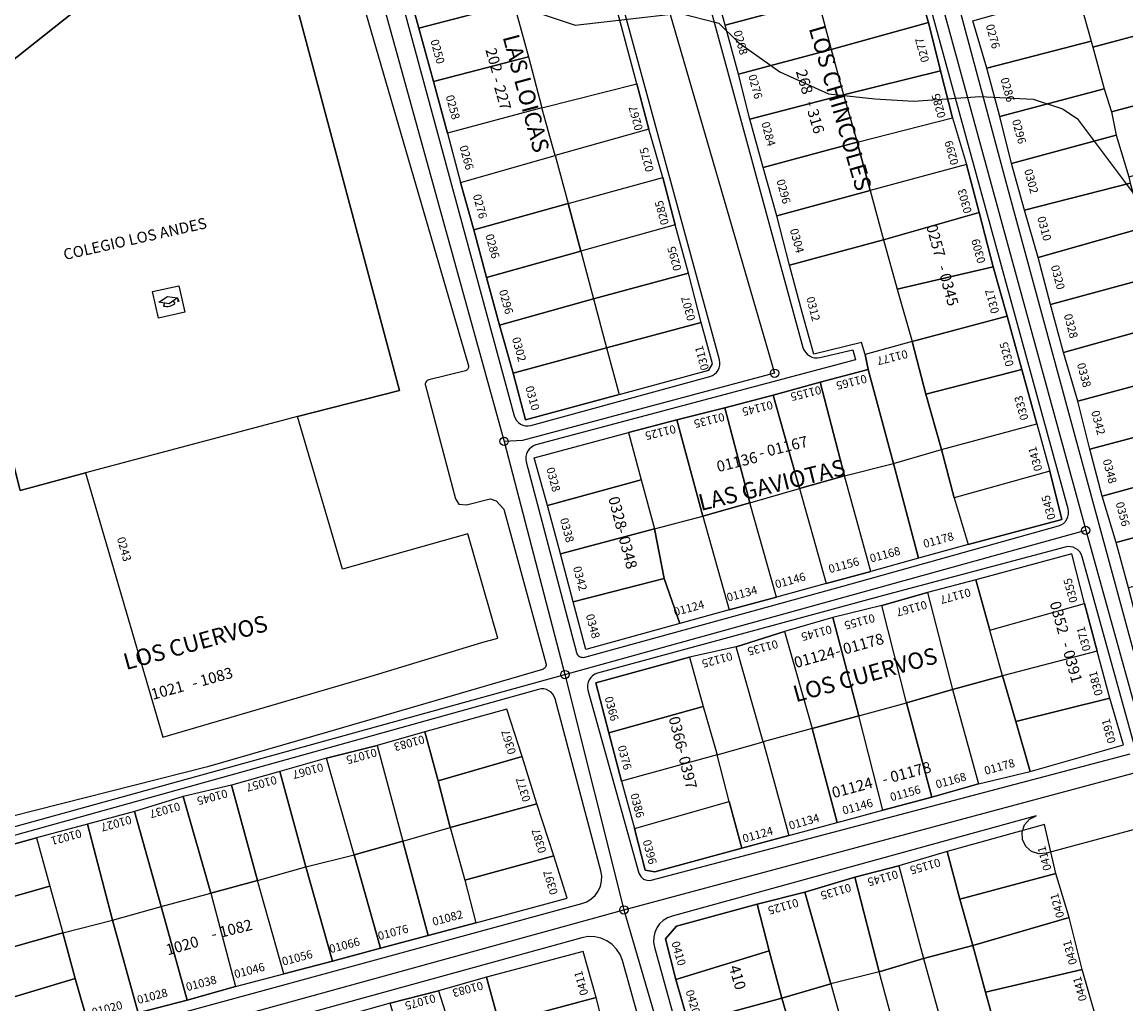
# Model space of a CAD drawing. Extents: x 348100 to 362098, y 6275800 to 6290289.
# Drawn here: x 355041 to 355242, y 6279420 to 6279599 of the extents above; entities that cross this region are included whole.
import ezdxf

# ---------------------------------------------------------------- set-up
doc = ezdxf.new("R2010")
doc.units = 0
doc.header["$MEASUREMENT"] = 0
doc.layers.get('0').update_dxf_attribs({"linetype": 'CONTINUOUS'})
for name, color, linetype in [('1010', 7, 'CONTINUOUS'), ('1400', 7, 'CONTINUOUS'), ('1500', 7, 'CONTINUOUS'), ('2000', 7, 'CONTINUOUS'), ('2510', 7, 'CONTINUOUS'), ('LIMITE_PREDIAL', 7, 'CONTINUOUS')]:
    doc.layers.add(name, color=color, linetype=linetype)

msp = doc.modelspace()

# ---------------------------------------------------------------- linework, layer by layer
at = {"color": 10}
for points in [[(355077.98, 6279668.56), (355075.15, 6279646.51), (355099.58, 6279639.01), (355101.19, 6279623.35), (355129.04, 6279522.6)], [(355203.48, 6279621.67), (355234.93, 6279506.4)], [(355157.33, 6279607.07), (355178.29, 6279535.02)], [(355178.29, 6279535.02), (355132.37, 6279522.78), (355129.04, 6279522.6)], [(355129.04, 6279522.6), (355140.1, 6279480.13)], [(355140.1, 6279480.13), (355234.93, 6279506.4)], [(355234.93, 6279506.4), (355246.98, 6279463.07)], [(355022.29, 6279421.19), (355015.99, 6279445.84), (355140.1, 6279480.13)], [(355140.1, 6279480.13), (355150.84, 6279437.26)], [(355150.84, 6279437.26), (355246.98, 6279463.07)], [(355022.29, 6279421.19), (355027.48, 6279403.25), (355150.84, 6279437.26)], [(355150.84, 6279437.26), (355163.48, 6279394.06)]]:
    msp.add_lwpolyline(points, dxfattribs=at)
at = {"color": 1}
msp.add_lwpolyline([(355133.95, 6279601.08), (355141.94, 6279598.4), (355161.02, 6279600.59), (355168.12, 6279598.8), (355171.68, 6279595.25), (355179.23, 6279589.91), (355188.12, 6279585.9), (355196.55, 6279585), (355203.65, 6279584.54), (355215.63, 6279585.41), (355225.39, 6279584.95), (355230.72, 6279583.17), (355233.39, 6279581.39), (355245.4, 6279565.4)], dxfattribs=at)
at = {"color": 4}
for points in [[(355066.08, 6279545.04), (355064.99, 6279549.87), (355069.82, 6279550.95), (355070.9, 6279546.13), (355066.08, 6279545.04)], [(355066.15, 6279547.95), (355067.75, 6279549.01), (355069.58, 6279548.72), (355068.05, 6279547.67), (355066.14, 6279547.94)], [(355068.78, 6279548.17), (355069.07, 6279547.72)], [(355069.58, 6279548.72), (355069.6, 6279548.04)], [(355069.58, 6279548.72), (355069.62, 6279548.04)], [(355069.58, 6279548.72), (355069.65, 6279548.05)], [(355069.58, 6279548.72), (355069.7, 6279548.06)], [(355069.58, 6279548.72), (355069.72, 6279548.07)], [(355069.58, 6279548.72), (355069.75, 6279548.07)], [(355069.58, 6279548.72), (355069.8, 6279548.08)], [(355067.18, 6279547.79), (355067, 6279547.25)]]:
    msp.add_lwpolyline(points, dxfattribs=at)
msp.add_arc((355067.59, 6279549.51), 2.33, 255.3579, 309.5778, dxfattribs=at)
at = {"layer": '1400', "color": 2}
for points in [[(355052.8, 6279516.85), (355066.9, 6279468.75), (355104.8, 6279479.85), (355125, 6279485.95), (355127.9, 6279486.75), (355122.4, 6279505.75), (355099.6, 6279499.35), (355091.4, 6279527.15), (355110.01, 6279531.86), (355086.5, 6279619.75), (355069.1, 6279615.45), (355023.3, 6279579.15), (355036.9, 6279528.55), (355039.1, 6279520.85), (355040.9, 6279513.65), (355052.8, 6279516.85)], [(355110.9, 6279607.35), (355113.5, 6279597.85), (355116.2, 6279588.15), (355118.7, 6279578.75), (355121.1, 6279569.75), (355123.5, 6279561.15), (355125.8, 6279552.45), (355128.2, 6279543.75), (355130.7, 6279535.05), (355132.9, 6279526.55), (355150, 6279531.15), (355166.3, 6279535.55)], [(355187.7, 6279496.7), (355178.6, 6279494.2), (355170, 6279491.9), (355161, 6279489.4), (355143.9, 6279484.7), (355141.6, 6279493.4), (355139.3, 6279502.1), (355136.9, 6279510.9), (355134.5, 6279519.6), (355151.7, 6279524.2), (355160.5, 6279526.5), (355169.2, 6279528.7), (355178, 6279531), (355186.6, 6279533.4), (355195.3, 6279535.7), (355194.8, 6279538.4), (355194.1, 6279540.6), (355185.4, 6279538.5), (355183.3, 6279546.1), (355181, 6279554.7), (355178.7, 6279563.7), (355176.2, 6279572.5), (355173.8, 6279581.3), (355171.7, 6279589.5), (355169.3, 6279598.4), (355167, 6279606.9)], [(355203.7, 6279607.5), (355206.3, 6279598.9), (355208.5, 6279590.1), (355210.7, 6279581.5), (355213.2, 6279573), (355215.5, 6279564.3), (355218.1, 6279554.4), (355220.6, 6279545.4), (355223.3, 6279535.7), (355226, 6279525.8), (355228.4, 6279517.2), (355230.6, 6279508.4), (355213.5, 6279503.8), (355204.5, 6279501.3), (355195.8, 6279498.9), (355187.7, 6279496.7)], [(355166.3, 6279535.55), (355167, 6279536.75), (355164.9, 6279544.25), (355162.6, 6279553.25), (355160.2, 6279562.05), (355157.9, 6279570.65), (355155.4, 6279579.45), (355153.2, 6279587.75), (355148.6, 6279605.05)], [(355245, 6279487), (355242.7, 6279495.9), (355240.5, 6279504.2), (355237.9, 6279512.6), (355235.7, 6279521.2), (355233.5, 6279529.9), (355230.9, 6279538.8), (355228.5, 6279547.5), (355226.3, 6279556.1), (355223.8, 6279564.7), (355221.4, 6279573.2), (355219.3, 6279581.8), (355216.9, 6279590.6), (355214.4, 6279599.2)], [(355156.5, 6279444.2), (355172.3, 6279448.5), (355180.9, 6279450.8), (355189.7, 6279453.2), (355198, 6279455.4), (355206.9, 6279457.8), (355215.4, 6279460.2), (355224.8, 6279462.5), (355241.8, 6279467.3), (355239.3, 6279475.8), (355237, 6279484.4), (355234.7, 6279493.1), (355232.4, 6279502.1), (355214.9, 6279497.4), (355206.1, 6279495.1), (355197.8, 6279492.7), (355188.9, 6279490.5), (355180.1, 6279488), (355171.3, 6279485.2), (355162.8, 6279483.3), (355145.7, 6279478.6), (355148.1, 6279469.5), (355150.4, 6279460.7), (355152.8, 6279452.1), (355154.7, 6279444.5), (355156.5, 6279444.2)], [(355132.3, 6279465.2), (355129.5, 6279473.8), (355114.6, 6279469.7), (355105.9, 6279467.2), (355096.7, 6279464.9), (355088.2, 6279462.5), (355079.4, 6279460), (355070.6, 6279457.9), (355061.7, 6279455.2), (355053.2, 6279452.9), (355043.9, 6279450.4), (355027, 6279445.7)], [(355037.1, 6279411.4), (355053.4, 6279416.1), (355062.4, 6279418.5), (355071.3, 6279420.8), (355080.1, 6279423.3), (355088.9, 6279425.6), (355097.8, 6279427.9), (355106.5, 6279430.3), (355115.2, 6279432.6), (355123.9, 6279434.9), (355140.5, 6279439.4), (355138.1, 6279447.1), (355135, 6279456.6), (355132.3, 6279465.2)], [(355229.5, 6279443.9), (355227.4, 6279452.8), (355209.7, 6279447.9), (355200.9, 6279445.3), (355192.9, 6279443.2), (355183.8, 6279440.5), (355175.1, 6279438.3), (355160.4, 6279434.3), (355158.4, 6279432), (355160.3, 6279424.6), (355162.6, 6279416.6), (355164.9, 6279408.1), (355167.6, 6279399.2), (355184.6, 6279403.8), (355184.49, 6279404.2), (355193.3, 6279406.5), (355202, 6279408.7), (355210.2, 6279411.1), (355219.1, 6279413.5), (355236.6, 6279418.4), (355234.3, 6279426.4), (355231.9, 6279435.9), (355229.5, 6279443.9)], [(355145.8, 6279421.3), (355143.4, 6279429.7), (355125.8, 6279425), (355117.1, 6279422.5), (355108.3, 6279420.3), (355100.1, 6279418)], [(355148, 6279412.6), (355145.8, 6279421.3)]]:
    msp.add_lwpolyline(points, dxfattribs=at)
at = {"layer": '1500'}
for centre in [(355178.28, 6279535.02), (355129.03, 6279522.6), (355234.92, 6279506.4), (355140.09, 6279480.13), (355150.83, 6279437.26)]:
    msp.add_circle(centre, 0.759, dxfattribs=at)
at = {"layer": '2000', "color": 1}
for points in [[(355196.15, 6279660.29), (355220.8, 6279568.3), (355247.72, 6279469.34), (355247.84, 6279469.02), (355248.03, 6279468.72), (355248.26, 6279468.47), (355248.55, 6279468.27), (355248.87, 6279468.13), (355249.21, 6279468.05), (355249.56, 6279468.04), (355249.9, 6279468.1), (355289.5, 6279479.1)], [(355101.95, 6279633.84), (355130.85, 6279527.26), (355131.02, 6279526.81), (355131.28, 6279526.39), (355131.62, 6279526.03), (355132.02, 6279525.75), (355132.46, 6279525.55), (355132.94, 6279525.44), (355133.43, 6279525.43), (355133.91, 6279525.51), (355166.49, 6279534.39), (355166.95, 6279534.57), (355167.36, 6279534.83), (355167.72, 6279535.16), (355168, 6279535.56), (355168.2, 6279536.01), (355168.31, 6279536.49), (355168.32, 6279536.98), (355168.24, 6279537.46), (355150.06, 6279604.24)], [(355097.9, 6279621.05), (355122.52, 6279536.35), (355122.54, 6279536.2), (355122.54, 6279536.06), (355122.51, 6279535.92), (355122.45, 6279535.79), (355122.37, 6279535.67), (355122.26, 6279535.57), (355122.14, 6279535.5), (355122, 6279535.45), (355115.33, 6279533.81), (355115.16, 6279533.75), (355115.02, 6279533.66), (355114.89, 6279533.55), (355114.79, 6279533.41), (355114.72, 6279533.26), (355114.68, 6279533.09), (355114.67, 6279532.92), (355114.7, 6279532.75), (355120.2, 6279512.15), (355120.8, 6279511.15)], [(355192.53, 6279539.28), (355192.99, 6279537.47), (355134.82, 6279521.94), (355134.36, 6279521.77), (355133.94, 6279521.51), (355133.58, 6279521.18), (355133.29, 6279520.78), (355133.09, 6279520.33), (355132.98, 6279519.86), (355132.96, 6279519.37), (355133.04, 6279518.88), (355142.21, 6279484.16), (355142.29, 6279483.93), (355142.42, 6279483.73), (355142.58, 6279483.56), (355142.78, 6279483.42), (355142.99, 6279483.32), (355143.23, 6279483.27), (355143.46, 6279483.26), (355143.7, 6279483.3), (355190.7, 6279496.2), (355229.99, 6279507.22), (355230.45, 6279507.4), (355230.86, 6279507.67), (355231.22, 6279508.01), (355231.5, 6279508.41), (355231.7, 6279508.86), (355231.81, 6279509.34), (355231.82, 6279509.83), (355231.74, 6279510.31), (355202.66, 6279616.39)], [(355165.36, 6279606.09), (355183.44, 6279539.71), (355183.62, 6279539.25), (355183.88, 6279538.83), (355184.22, 6279538.46), (355184.62, 6279538.17), (355185.07, 6279537.96), (355185.55, 6279537.83), (355186.04, 6279537.81), (355186.53, 6279537.87), (355192.53, 6279539.28)], [(355120.8, 6279511.15), (355122.2, 6279511.05), (355126.5, 6279512.15), (355127.6, 6279511.75)], [(355127.6, 6279511.75), (355129, 6279510.25), (355136.64, 6279482.18), (355136.67, 6279482.01), (355136.66, 6279481.83), (355136.62, 6279481.65), (355136.55, 6279481.49), (355136.45, 6279481.34), (355136.32, 6279481.21), (355136.17, 6279481.12), (355136, 6279481.05), (355096.9, 6279469.65), (355075, 6279463.35), (355021.3, 6279449.75)], [(355243.84, 6279467.16), (355234.27, 6279501.59), (355234.09, 6279502.05), (355233.83, 6279502.47), (355233.49, 6279502.82), (355233.09, 6279503.11), (355232.64, 6279503.31), (355232.16, 6279503.42), (355231.67, 6279503.43), (355231.18, 6279503.35), (355198.1, 6279494.5), (355146.01, 6279480.36), (355145.56, 6279480.18), (355145.14, 6279479.92), (355144.79, 6279479.59), (355144.51, 6279479.19), (355144.31, 6279478.74), (355144.2, 6279478.26), (355144.19, 6279477.77), (355144.27, 6279477.29), (355153.59, 6279443.97), (355153.72, 6279443.64), (355153.9, 6279443.34), (355154.15, 6279443.08), (355154.43, 6279442.88), (355154.76, 6279442.74), (355155.1, 6279442.66), (355155.45, 6279442.64), (355155.8, 6279442.7), (355243, 6279465.7)], [(355143.2, 6279438.4), (355144.1, 6279438.74), (355144.91, 6279439.25), (355145.61, 6279439.91), (355146.17, 6279440.69), (355146.56, 6279441.56), (355146.78, 6279442.5), (355146.81, 6279443.46), (355146.66, 6279444.4), (355138.34, 6279475.68), (355138.17, 6279476.14), (355137.91, 6279476.56), (355137.58, 6279476.91), (355137.18, 6279477.19), (355136.74, 6279477.39), (355136.26, 6279477.5), (355135.77, 6279477.51), (355135.29, 6279477.43), (355024.51, 6279446.57)], [(355250.1, 6279453.6), (355227.76, 6279447.58), (355226.38, 6279447.49), (355225.08, 6279447.93), (355224.04, 6279448.84), (355223.43, 6279450.07), (355223.33, 6279451.44), (355223.77, 6279452.74), (355224.67, 6279453.78), (355225.9, 6279454.4), (355159.61, 6279436.15), (355158.77, 6279435.82), (355158, 6279435.34), (355157.35, 6279434.72), (355156.83, 6279433.99), (355156.47, 6279433.17), (355156.27, 6279432.29), (355156.25, 6279431.39), (355156.4, 6279430.5), (355165.03, 6279399.21)], [(355036.82, 6279409.42), (355143.2, 6279438.4)], [(355157.29, 6279394.74), (355157.75, 6279394.91), (355158.16, 6279395.17), (355158.51, 6279395.51), (355158.8, 6279395.91), (355158.99, 6279396.36), (355159.1, 6279396.84), (355159.11, 6279397.33), (355159.03, 6279397.81), (355150.56, 6279428.04), (355150.14, 6279429.13), (355149.51, 6279430.12), (355148.7, 6279430.97), (355147.74, 6279431.64), (355146.67, 6279432.11), (355145.53, 6279432.37), (355144.35, 6279432.4), (355143.2, 6279432.2), (355037.69, 6279403.12)]]:
    msp.add_lwpolyline(points, dxfattribs=at)
at = {"layer": 'LIMITE_PREDIAL', "color": 4}
for points in [[(355023.3, 6279579.15), (355069.1, 6279615.45), (355086.5, 6279619.75), (355110.01, 6279531.86), (355091.4, 6279527.15), (355052.8, 6279516.85), (355040.9, 6279513.65), (355039.1, 6279520.85), (355036.9, 6279528.55), (355023.3, 6279579.15)], [(355255.5, 6279612.5), (355232.9, 6279606.1), (355233.4, 6279604.6), (355235.9, 6279595.5), (355236.2, 6279594.4), (355258.9, 6279600.5), (355255.5, 6279612.5)], [(355110.9, 6279607.35), (355128, 6279612.15), (355130.8, 6279602.35), (355113.5, 6279597.85), (355110.9, 6279607.35)], [(355167, 6279606.9), (355183.9, 6279611.5), (355186.2, 6279602.9), (355169.3, 6279598.4), (355167, 6279606.9)], [(355203.7, 6279607.5), (355186.2, 6279602.9), (355188.6, 6279594), (355206.3, 6279598.9), (355203.7, 6279607.5)], [(355139.3, 6279604.65), (355130.8, 6279602.35), (355133.5, 6279592.65), (355135.9, 6279583.35), (355153.2, 6279587.75), (355148.6, 6279605.05), (355139.8, 6279602.95), (355139.3, 6279604.65)], [(355214.4, 6279599.2), (355233.4, 6279604.6), (355235.9, 6279595.5), (355216.9, 6279590.6), (355214.4, 6279599.2)], [(355113.5, 6279597.85), (355130.8, 6279602.35), (355133.5, 6279592.65), (355116.2, 6279588.15), (355113.5, 6279597.85)], [(355169.3, 6279598.4), (355186.2, 6279602.9), (355188.6, 6279594), (355171.7, 6279589.5), (355169.3, 6279598.4)], [(355258.9, 6279600.5), (355236.2, 6279594.4), (355238.3, 6279586.8), (355239.6, 6279582.6), (355261.9, 6279588.6), (355258.9, 6279600.5)], [(355206.3, 6279598.9), (355188.6, 6279594), (355190.8, 6279585.7), (355208.5, 6279590.1), (355206.3, 6279598.9)], [(355216.9, 6279590.6), (355235.9, 6279595.5), (355236.2, 6279594.4), (355238.3, 6279586.8), (355219.3, 6279581.8), (355216.9, 6279590.6)], [(355116.2, 6279588.15), (355133.5, 6279592.65), (355135.9, 6279583.35), (355118.7, 6279578.75), (355116.2, 6279588.15)], [(355171.7, 6279589.5), (355188.6, 6279594), (355190.8, 6279585.7), (355173.8, 6279581.3), (355171.7, 6279589.5)], [(355208.5, 6279590.1), (355190.8, 6279585.7), (355193.3, 6279577.1), (355210.7, 6279581.5), (355208.5, 6279590.1)], [(355261.9, 6279588.6), (355239.6, 6279582.6), (355240.5, 6279578.4), (355242.8, 6279570.8), (355265.2, 6279577.1), (355261.9, 6279588.6)], [(355153.2, 6279587.75), (355155.4, 6279579.45), (355138.3, 6279574.65), (355135.9, 6279583.35), (355153.2, 6279587.75)], [(355219.3, 6279581.8), (355238.3, 6279586.8), (355239.6, 6279582.6), (355240.5, 6279578.4), (355221.4, 6279573.2), (355219.3, 6279581.8)], [(355173.8, 6279581.3), (355190.8, 6279585.7), (355193.3, 6279577.1), (355176.2, 6279572.5), (355173.8, 6279581.3)], [(355121.1, 6279569.75), (355138.3, 6279574.65), (355135.9, 6279583.35), (355118.7, 6279578.75), (355121.1, 6279569.75)], [(355193.3, 6279577.1), (355210.7, 6279581.5), (355213.2, 6279573), (355195.7, 6279568.3), (355193.3, 6279577.1)], [(355155.4, 6279579.45), (355138.3, 6279574.65), (355140.7, 6279565.95), (355157.9, 6279570.65), (355155.4, 6279579.45)], [(355221.4, 6279573.2), (355240.5, 6279578.4), (355242.8, 6279570.8), (355243, 6279569.6), (355223.8, 6279564.7), (355221.4, 6279573.2)], [(355176.2, 6279572.5), (355193.3, 6279577.1), (355195.7, 6279568.3), (355178.7, 6279563.7), (355176.2, 6279572.5)], [(355121.1, 6279569.75), (355138.3, 6279574.65), (355140.7, 6279565.95), (355123.5, 6279561.15), (355121.1, 6279569.75)], [(355213.2, 6279573), (355195.7, 6279568.3), (355198.1, 6279559.3), (355215.5, 6279564.3), (355213.2, 6279573)], [(355157.9, 6279570.65), (355160.2, 6279562.05), (355143, 6279557.25), (355140.7, 6279565.95), (355157.9, 6279570.65)], [(355178.7, 6279563.7), (355195.7, 6279568.3), (355198.1, 6279559.3), (355181, 6279554.7), (355178.7, 6279563.7)], [(355223.8, 6279564.7), (355243, 6279569.6), (355245.3, 6279561.5), (355226.3, 6279556.1), (355223.8, 6279564.7)], [(355123.5, 6279561.15), (355140.7, 6279565.95), (355143, 6279557.25), (355125.8, 6279552.45), (355123.5, 6279561.15)], [(355215.5, 6279564.3), (355198.1, 6279559.3), (355200.6, 6279550.3), (355218.1, 6279554.4), (355215.5, 6279564.3)], [(355160.2, 6279562.05), (355143, 6279557.25), (355145.3, 6279548.55), (355162.6, 6279553.25), (355160.2, 6279562.05)], [(355226.3, 6279556.1), (355245.3, 6279561.5), (355245.9, 6279559), (355247.5, 6279552.7), (355228.5, 6279547.5), (355226.3, 6279556.1)], [(355181, 6279554.7), (355198.1, 6279559.3), (355200.6, 6279550.3), (355203.3, 6279540.8), (355194.8, 6279538.4), (355194.1, 6279540.6), (355185.4, 6279538.5), (355183.3, 6279546.1), (355181, 6279554.7)], [(355125.8, 6279552.45), (355143, 6279557.25), (355145.3, 6279548.55), (355128.2, 6279543.75), (355125.8, 6279552.45)], [(355218.1, 6279554.4), (355200.6, 6279550.3), (355203.3, 6279540.8), (355220.6, 6279545.4), (355218.1, 6279554.4)], [(355162.6, 6279553.25), (355145.3, 6279548.55), (355147.7, 6279539.65), (355164.9, 6279544.25), (355162.6, 6279553.25)], [(355228.5, 6279547.5), (355247.5, 6279552.7), (355248.3, 6279550), (355250, 6279544.1), (355230.9, 6279538.8), (355228.5, 6279547.5)], [(355128.2, 6279543.75), (355145.3, 6279548.55), (355147.7, 6279539.65), (355130.7, 6279535.05), (355128.2, 6279543.75)], [(355164.9, 6279544.25), (355147.7, 6279539.65), (355150, 6279531.15), (355166.3, 6279535.55), (355167, 6279536.75), (355164.9, 6279544.25)], [(355220.6, 6279545.4), (355203.3, 6279540.8), (355205.8, 6279531.2), (355223.3, 6279535.7), (355220.6, 6279545.4)], [(355230.9, 6279538.8), (355250, 6279544.1), (355250.8, 6279540.8), (355252.4, 6279535), (355233.5, 6279529.9), (355230.9, 6279538.8)], [(355194.8, 6279538.4), (355195.3, 6279535.7), (355199.9, 6279518.6), (355208.7, 6279521.1), (355205.8, 6279531.2), (355203.3, 6279540.8), (355194.8, 6279538.4)], [(355130.7, 6279535.05), (355147.7, 6279539.65), (355150, 6279531.15), (355132.9, 6279526.55), (355130.7, 6279535.05)], [(355186.6, 6279533.4), (355191, 6279516.3), (355199.9, 6279518.6), (355195.3, 6279535.7), (355186.6, 6279533.4)], [(355223.3, 6279535.7), (355205.8, 6279531.2), (355208.7, 6279521.1), (355226, 6279525.8), (355223.3, 6279535.7)], [(355233.5, 6279529.9), (355252.4, 6279535), (355253.5, 6279532.1), (355254.9, 6279526.3), (355235.7, 6279521.2), (355233.5, 6279529.9)], [(355178, 6279531), (355182.8, 6279514), (355191, 6279516.3), (355186.6, 6279533.4), (355178, 6279531)], [(355169.2, 6279528.7), (355173.8, 6279511.4), (355182.8, 6279514), (355178, 6279531), (355169.2, 6279528.7)], [(355160.5, 6279526.5), (355165.2, 6279509), (355173.8, 6279511.4), (355169.2, 6279528.7), (355160.5, 6279526.5)], [(355122.4, 6279505.75), (355099.6, 6279499.35), (355091.4, 6279527.15), (355052.8, 6279516.85), (355066.9, 6279468.75), (355104.8, 6279479.85), (355125, 6279485.95), (355127.9, 6279486.75), (355122.4, 6279505.75)], [(355151.7, 6279524.2), (355154, 6279515.6), (355156.4, 6279506.7), (355165.2, 6279509), (355160.5, 6279526.5), (355151.7, 6279524.2)], [(355235.7, 6279521.2), (355254.9, 6279526.3), (355255.8, 6279523.2), (355257.2, 6279517.9), (355237.9, 6279512.6), (355235.7, 6279521.2)], [(355134.5, 6279519.6), (355151.7, 6279524.2), (355154, 6279515.6), (355136.9, 6279510.9), (355134.5, 6279519.6)], [(355228.4, 6279517.2), (355211, 6279512.3), (355208.7, 6279521.1), (355226, 6279525.8), (355228.4, 6279517.2)], [(355204.5, 6279501.3), (355199.9, 6279518.6), (355208.7, 6279521.1), (355211, 6279512.3), (355213.5, 6279503.8), (355204.5, 6279501.3)], [(355195.8, 6279498.9), (355191, 6279516.3), (355199.9, 6279518.6), (355204.5, 6279501.3), (355195.8, 6279498.9)], [(355237.9, 6279512.6), (355257.2, 6279517.9), (355259, 6279511.5), (355259.6, 6279509.4), (355240.5, 6279504.2), (355237.9, 6279512.6)], [(355195.8, 6279498.9), (355191, 6279516.3), (355182.8, 6279514), (355187.7, 6279496.7), (355195.8, 6279498.9)], [(355228.4, 6279517.2), (355211, 6279512.3), (355213.5, 6279503.8), (355230.6, 6279508.4), (355228.4, 6279517.2)], [(355136.9, 6279510.9), (355154, 6279515.6), (355156.4, 6279506.7), (355139.3, 6279502.1), (355136.9, 6279510.9)], [(355178.6, 6279494.2), (355173.8, 6279511.4), (355182.8, 6279514), (355187.7, 6279496.7), (355178.6, 6279494.2)], [(355178.6, 6279494.2), (355173.8, 6279511.4), (355165.2, 6279509), (355170, 6279491.9), (355178.6, 6279494.2)], [(355161, 6279489.4), (355158.2, 6279497.6), (355156.4, 6279506.7), (355165.2, 6279509), (355170, 6279491.9), (355161, 6279489.4)], [(355240.5, 6279504.2), (355259.6, 6279509.4), (355261.8, 6279500.5), (355242.7, 6279495.9), (355240.5, 6279504.2)], [(355139.3, 6279502.1), (355156.4, 6279506.7), (355158.2, 6279497.6), (355141.6, 6279493.4), (355139.3, 6279502.1)], [(355232.4, 6279502.1), (355214.9, 6279497.4), (355217.5, 6279488.2), (355234.7, 6279493.1), (355232.4, 6279502.1)], [(355141.6, 6279493.4), (355158.2, 6279497.6), (355161, 6279489.4), (355143.9, 6279484.7), (355141.6, 6279493.4)], [(355206.1, 6279495.1), (355210.7, 6279477.4), (355219.8, 6279479.9), (355217.5, 6279488.2), (355214.9, 6279497.4), (355206.1, 6279495.1)], [(355206.1, 6279495.1), (355210.7, 6279477.4), (355202.3, 6279475), (355197.8, 6279492.7), (355206.1, 6279495.1)], [(355188.9, 6279490.5), (355193.6, 6279472.6), (355202.3, 6279475), (355197.8, 6279492.7), (355188.9, 6279490.5)], [(355217.5, 6279488.2), (355234.7, 6279493.1), (355237, 6279484.4), (355219.8, 6279479.9), (355217.5, 6279488.2)], [(355180.1, 6279488), (355185.1, 6279470.3), (355193.6, 6279472.6), (355188.9, 6279490.5), (355180.1, 6279488)], [(355180.1, 6279488), (355185.1, 6279470.3), (355176.2, 6279467.9), (355171.3, 6279485.2), (355180.1, 6279488)], [(355162.8, 6279483.3), (355165.3, 6279474.3), (355167.8, 6279465.5), (355176.2, 6279467.9), (355171.3, 6279485.2), (355162.8, 6279483.3)], [(355237, 6279484.4), (355219.8, 6279479.9), (355222.2, 6279471.6), (355239.3, 6279475.8), (355237, 6279484.4)], [(355145.7, 6279478.6), (355162.8, 6279483.3), (355165.3, 6279474.3), (355148.1, 6279469.5), (355145.7, 6279478.6)], [(355224.8, 6279462.5), (355222.2, 6279471.6), (355219.8, 6279479.9), (355210.7, 6279477.4), (355215.4, 6279460.2), (355224.8, 6279462.5)], [(355206.9, 6279457.8), (355202.3, 6279475), (355210.7, 6279477.4), (355215.4, 6279460.2), (355206.9, 6279457.8)], [(355239.3, 6279475.8), (355222.2, 6279471.6), (355224.8, 6279462.5), (355241.8, 6279467.3), (355239.3, 6279475.8)], [(355129.5, 6279473.8), (355114.6, 6279469.7), (355117, 6279460.8), (355132.3, 6279465.2), (355129.5, 6279473.8)], [(355148.1, 6279469.5), (355165.3, 6279474.3), (355167.8, 6279465.5), (355150.4, 6279460.7), (355148.1, 6279469.5)], [(355198, 6279455.4), (355193.6, 6279472.6), (355202.3, 6279475), (355206.9, 6279457.8), (355198, 6279455.4)], [(355198, 6279455.4), (355193.6, 6279472.6), (355185.1, 6279470.3), (355189.7, 6279453.2), (355198, 6279455.4)], [(355105.9, 6279467.2), (355110.6, 6279449.8), (355119.2, 6279452.3), (355117, 6279460.8), (355114.6, 6279469.7), (355105.9, 6279467.2)], [(355189.7, 6279453.2), (355185.1, 6279470.3), (355176.2, 6279467.9), (355180.9, 6279450.8), (355189.7, 6279453.2)], [(355172.3, 6279448.5), (355170, 6279457), (355167.8, 6279465.5), (355176.2, 6279467.9), (355180.9, 6279450.8), (355172.3, 6279448.5)], [(355105.9, 6279467.2), (355110.6, 6279449.8), (355101.7, 6279447.3), (355096.7, 6279464.9), (355105.9, 6279467.2)], [(355088.2, 6279462.5), (355092.9, 6279445.1), (355101.7, 6279447.3), (355096.7, 6279464.9), (355088.2, 6279462.5)], [(355132.3, 6279465.2), (355117, 6279460.8), (355119.2, 6279452.3), (355135, 6279456.6), (355132.3, 6279465.2)], [(355167.8, 6279465.5), (355150.4, 6279460.7), (355152.8, 6279452.1), (355170, 6279457), (355167.8, 6279465.5)], [(355079.4, 6279460), (355084.1, 6279442.6), (355092.9, 6279445.1), (355088.2, 6279462.5), (355079.4, 6279460)], [(355070.6, 6279457.9), (355075.6, 6279440.3), (355084.1, 6279442.6), (355079.4, 6279460), (355070.6, 6279457.9)], [(355061.7, 6279455.2), (355066.6, 6279437.9), (355075.6, 6279440.3), (355070.6, 6279457.9), (355061.7, 6279455.2)], [(355135, 6279456.6), (355119.2, 6279452.3), (355121.9, 6279442.7), (355138.1, 6279447.1), (355135, 6279456.6)], [(355152.8, 6279452.1), (355170, 6279457), (355172.3, 6279448.5), (355156.5, 6279444.2), (355154.7, 6279444.5), (355152.8, 6279452.1)], [(355053.2, 6279452.9), (355057.7, 6279435.4), (355066.6, 6279437.9), (355061.7, 6279455.2), (355053.2, 6279452.9)], [(355043.9, 6279450.4), (355046.3, 6279441.6), (355048.7, 6279433.1), (355057.7, 6279435.4), (355053.2, 6279452.9), (355043.9, 6279450.4)], [(355115.2, 6279432.6), (355110.6, 6279449.8), (355119.2, 6279452.3), (355121.9, 6279442.7), (355123.9, 6279434.9), (355115.2, 6279432.6)], [(355227.4, 6279452.8), (355209.7, 6279447.9), (355212, 6279439.2), (355229.5, 6279443.9), (355227.4, 6279452.8)], [(355027, 6279445.7), (355043.9, 6279450.4), (355046.3, 6279441.6), (355029.8, 6279436.9), (355027, 6279445.7)], [(355106.5, 6279430.3), (355101.7, 6279447.3), (355110.6, 6279449.8), (355115.2, 6279432.6), (355106.5, 6279430.3)], [(355200.9, 6279445.3), (355205.4, 6279428.4), (355214.4, 6279430.8), (355212, 6279439.2), (355209.7, 6279447.9), (355200.9, 6279445.3)], [(355097.8, 6279427.9), (355092.9, 6279445.1), (355101.7, 6279447.3), (355106.5, 6279430.3), (355097.8, 6279427.9)], [(355138.1, 6279447.1), (355121.9, 6279442.7), (355123.9, 6279434.9), (355140.5, 6279439.4), (355138.1, 6279447.1)], [(355088.9, 6279425.6), (355084.1, 6279442.6), (355092.9, 6279445.1), (355097.8, 6279427.9), (355088.9, 6279425.6)], [(355200.9, 6279445.3), (355205.4, 6279428.4), (355197.3, 6279426), (355192.9, 6279443.2), (355200.9, 6279445.3)], [(355229.5, 6279443.9), (355212, 6279439.2), (355214.4, 6279430.8), (355231.9, 6279435.9), (355229.5, 6279443.9)], [(355029.8, 6279436.9), (355046.3, 6279441.6), (355048.7, 6279433.1), (355032.2, 6279428.4), (355029.8, 6279436.9)], [(355088.9, 6279425.6), (355084.1, 6279442.6), (355075.6, 6279440.3), (355080.1, 6279423.3), (355088.9, 6279425.6)], [(355192.9, 6279443.2), (355197.3, 6279426), (355188.5, 6279423.8), (355183.8, 6279440.5), (355192.9, 6279443.2)], [(355071.3, 6279420.8), (355066.6, 6279437.9), (355075.6, 6279440.3), (355080.1, 6279423.3), (355071.3, 6279420.8)], [(355183.8, 6279440.5), (355188.5, 6279423.8), (355179.6, 6279421.2), (355177.3, 6279429.8), (355175.1, 6279438.3), (355183.8, 6279440.5)], [(355062.4, 6279418.5), (355057.7, 6279435.4), (355066.6, 6279437.9), (355071.3, 6279420.8), (355062.4, 6279418.5)], [(355160.4, 6279434.3), (355175.1, 6279438.3), (355177.3, 6279429.8), (355160.3, 6279424.6), (355158.4, 6279432), (355160.4, 6279434.3)], [(355053.4, 6279416.1), (355050.9, 6279424.8), (355048.7, 6279433.1), (355057.7, 6279435.4), (355062.4, 6279418.5), (355053.4, 6279416.1)], [(355231.9, 6279435.9), (355214.4, 6279430.8), (355216.7, 6279422.3), (355234.3, 6279426.4), (355231.9, 6279435.9)], [(355032.2, 6279428.4), (355048.7, 6279433.1), (355050.9, 6279424.8), (355034.7, 6279419.9), (355032.2, 6279428.4)], [(355143.4, 6279429.7), (355125.8, 6279425), (355128.1, 6279416.6), (355145.8, 6279421.3), (355143.4, 6279429.7)], [(355160.3, 6279424.6), (355177.3, 6279429.8), (355179.6, 6279421.2), (355162.6, 6279416.6), (355160.3, 6279424.6)], [(355219.1, 6279413.5), (355216.7, 6279422.3), (355214.4, 6279430.8), (355205.4, 6279428.4), (355210.2, 6279411.1), (355219.1, 6279413.5)], [(355205.4, 6279428.4), (355210.2, 6279411.1), (355202, 6279408.7), (355197.3, 6279426), (355205.4, 6279428.4)], [(355202, 6279408.7), (355197.3, 6279426), (355188.5, 6279423.8), (355193.3, 6279406.5), (355202, 6279408.7)], [(355234.3, 6279426.4), (355216.7, 6279422.3), (355219.1, 6279413.5), (355236.6, 6279418.4), (355234.3, 6279426.4)], [(355034.7, 6279419.9), (355050.9, 6279424.8), (355053.4, 6279416.1), (355037.1, 6279411.4), (355034.7, 6279419.9)], [(355117.1, 6279422.5), (355122.5, 6279405.5), (355130.8, 6279407.7), (355128.1, 6279416.6), (355125.8, 6279425), (355117.1, 6279422.5)], [(355184.49, 6279404.2), (355182.1, 6279412.7), (355179.6, 6279421.2), (355188.5, 6279423.8), (355193.3, 6279406.5), (355184.49, 6279404.2)], [(355117.1, 6279422.5), (355122.5, 6279405.5), (355113.4, 6279403), (355108.3, 6279420.3), (355117.1, 6279422.5)], [(355100.1, 6279418), (355105.1, 6279400.5), (355113.4, 6279403), (355108.3, 6279420.3), (355100.1, 6279418)], [(355145.8, 6279421.3), (355128.1, 6279416.6), (355130.8, 6279407.7), (355148, 6279412.6), (355145.8, 6279421.3)], [(355162.6, 6279416.6), (355179.6, 6279421.2), (355182.1, 6279412.7), (355164.9, 6279408.1), (355162.6, 6279416.6)]]:
    msp.add_lwpolyline(points, dxfattribs=at)

# ---------------------------------------------------------------- texts
at = {"color": 10}
for s, rotation, p in [('LOS CHINCOLES', 286.1924, (355184.48, 6279597.84)), ('LAS LOICAS', 284.9892, (355128.74, 6279596.27)), ('LAS GAVIOTAS', 13.9802, (355164.86, 6279509.92)), ('LOS CUERVOS', 15.4699, (355060.2, 6279480.93)), ('LOS CUERVOS', 15.4699, (355182.15, 6279475.06))]:
    msp.add_text(s, height=3, rotation=rotation, dxfattribs=at).set_placement(p)
at = {"color": 4}
msp.add_text('COLEGIO LOS ANDES', height=2, rotation=12.6624, dxfattribs=at).set_placement((355049.03, 6279555.61))
at = {"layer": '1010', "color": 10}
for s, rotation, p in [('202', 286.0205, (355125.6, 6279593.92)), ('268', 286.1924, (355182.13, 6279589.99)), (' - 227', 286.0205, (355126.59, 6279589.21)), (' - 316', 286.1924, (355183.61, 6279584.9)), ('0257', 285.2757, (355205.87, 6279561.82)), (' - 0345', 285.2757, (355207.73, 6279555)), (' - 01167', 13.9802, (355175.06, 6279519.34)), ('01136', 13.9802, (355168, 6279516.98)), ('0328', 284.5881, (355147.98, 6279512.27)), (' - 0348', 284.5881, (355149.32, 6279507.14)), ('0352', 285.5622, (355228.34, 6279493.16)), (' - 01178', 15.4699, (355188.97, 6279483.19)), (' - 0391', 285.5622, (355230.23, 6279486.35)), ('01124', 15.4699, (355182.15, 6279481.3)), (' - 1083', 15.4699, (355071.9, 6279477.4)), ('1021', 15.4699, (355065.07, 6279475.51)), ('0366', 284.0725, (355158.97, 6279472.23)), (' - 0397', 284.0725, (355160.26, 6279467.08)), (' - 01178', 15.0115, (355197.56, 6279459.88)), ('01124', 15.0115, (355189.02, 6279457.59)), (' - 1082', 13.9802, (355075.36, 6279431.68)), ('1020', 15.9855, (355067.78, 6279428.97)), ('410', 286.307, (355169.93, 6279426.87))]:
    msp.add_text(s, height=2, rotation=rotation, dxfattribs=at).set_placement(p)
at = {"layer": '2510', "color": 4}
for s, rotation, p in [('0276', 285.333, (355216.72, 6279598.36)), ('0268', 285.2184, (355170.79, 6279597.23)), ('0250', 285.333, (355115.6, 6279595.59)), ('0277', 105.3096, (355206.47, 6279591.88)), ('0276', 285.2184, (355173.47, 6279589.21)), ('0286', 285.333, (355219.39, 6279588.64)), ('0258', 285.333, (355118.38, 6279585.46)), ('0285', 105.3096, (355209.47, 6279581.74)), ('0267', 105.4242, (355154.33, 6279579.45)), ('0284', 285.2184, (355175.85, 6279580.59)), ('0296', 285.333, (355221.48, 6279581.03)), ('0266', 285.333, (355120.89, 6279576.29)), ('0275', 105.4242, (355156.32, 6279571.92)), ('0299', 105.3096, (355211.82, 6279573.17)), ('0302', 284.9892, (355223.72, 6279571.98)), ('0296', 285.2184, (355178.61, 6279570.11)), ('0303', 105.3096, (355214.22, 6279564.37)), ('0276', 285.333, (355123.32, 6279567.4)), ('0285', 105.4242, (355159.07, 6279562.25)), ('0310', 284.9892, (355226.09, 6279563.36)), ('0286', 285.333, (355125.6, 6279560.14)), ('0304', 285.2184, (355181.05, 6279561.14)), ('0295', 105.4242, (355161.37, 6279553.89)), ('0309', 105.3096, (355216.71, 6279555.27)), ('0320', 284.9892, (355228.56, 6279554.49)), ('0296', 285.333, (355128.08, 6279550.01)), ('0317', 105.3096, (355219.21, 6279546.11)), ('0307', 105.4242, (355163.88, 6279544.79)), ('0312', 284.0725, (355184.04, 6279548.75)), ('0328', 284.9892, (355230.93, 6279545.61)), ('0302', 285.333, (355130.45, 6279541.36)), ('0311', 105.4242, (355166.36, 6279535.78)), ('0325', 105.3096, (355221.85, 6279536.48)), ('01177', 193.8889, (355202.31, 6279539.29)), ('0338', 284.9892, (355233.32, 6279536.68)), ('01165', 193.8889, (355194.86, 6279534.79)), ('0310', 285.333, (355132.88, 6279532.47)), ('01155', 193.8889, (355186.55, 6279532.74)), ('01145', 193.8889, (355177.75, 6279530.02)), ('0333', 105.3096, (355224.53, 6279526.68)), ('0342', 284.9892, (355235.91, 6279528)), ('01135', 193.8889, (355168.96, 6279527.83)), ('01125', 193.8889, (355160.08, 6279525.63)), ('0341', 105.3096, (355227.06, 6279517.41)), ('0328', 285.1038, (355136.69, 6279517.65)), ('0348', 284.9892, (355238.01, 6279519.15)), ('0345', 105.3096, (355229.48, 6279508.56)), ('0356', 284.9892, (355240.37, 6279511.36)), ('0338', 285.1038, (355139.18, 6279508.43)), ('01178', 15.298, (355205.57, 6279503.17)), ('0243', 285.8486, (355058.51, 6279504.95)), ('01168', 15.298, (355195.84, 6279500.52)), ('0342', 285.1038, (355141.55, 6279499.63)), ('01156', 15.298, (355188.34, 6279498.59)), ('01146', 15.298, (355178.59, 6279495.81)), ('01134', 15.298, (355169.79, 6279493.4)), ('01177', 195.0348, (355213.76, 6279495.89)), ('0355', 105.195, (355233.48, 6279493.44)), ('01124', 15.298, (355160.14, 6279490.77)), ('01167', 195.0348, (355205.8, 6279493.62)), ('0348', 285.1038, (355143.89, 6279490.94)), ('01155', 195.0348, (355196.31, 6279491.21)), ('01145', 195.0348, (355188.47, 6279489.13)), ('0371', 105.195, (355235.87, 6279484.62)), ('01135', 195.0348, (355178.67, 6279486.47)), ('01125', 195.0348, (355170.37, 6279484.26)), ('0381', 105.195, (355238.07, 6279476.51)), ('0366', 284.8746, (355147.31, 6279475.92)), ('0391', 105.195, (355240.42, 6279467.84)), ('0367', 107.0285, (355131.24, 6279465.87)), ('01083', 195.3213, (355114.3, 6279469.1)), ('01075', 195.3213, (355105.62, 6279466.72)), ('0376', 284.8746, (355149.68, 6279467.02)), ('01067', 195.3213, (355095.87, 6279464.04)), ('01178', 15.699, (355216.7, 6279461.85)), ('01057', 195.3213, (355087.4, 6279461.72)), ('01168', 15.699, (355207.85, 6279459.36)), ('0377', 107.0285, (355133.89, 6279457.22)), ('01156', 15.699, (355199.55, 6279457.03)), ('01045', 195.3213, (355078.44, 6279459.26)), ('0386', 284.8746, (355151.99, 6279458.29)), ('01146', 15.699, (355190.85, 6279454.59)), ('01037', 195.3213, (355069.82, 6279456.89)), ('01027', 195.3213, (355060.95, 6279454.46)), ('01134', 15.699, (355181.11, 6279451.86)), ('01021', 195.3213, (355051.85, 6279451.98)), ('0387', 107.0285, (355136.76, 6279447.87)), ('01124', 15.699, (355172.68, 6279449.49)), ('0396', 284.8746, (355154.25, 6279449.82)), ('0411', 105.2523, (355228.72, 6279444.65)), ('01155', 195.8943, (355208.22, 6279446.69)), ('0397', 107.0285, (355138.87, 6279440.3)), ('01145', 195.8943, (355200.51, 6279444.53)), ('01135', 195.8943, (355191.96, 6279442.09)), ('0421', 105.2523, (355231.06, 6279436.05)), ('01125', 195.8943, (355182.38, 6279439.36)), ('01082', 14.8396, (355116.18, 6279434.36)), ('01076', 14.8396, (355106.25, 6279431.73)), ('01066', 14.8396, (355097.41, 6279429.38)), ('0410', 286.3643, (355159.46, 6279431.31)), ('0431', 105.2523, (355233.38, 6279427.51)), ('01056', 14.8396, (355088.8, 6279427.1)), ('01046', 14.8396, (355080.1, 6279424.79)), ('0411', 105.3669, (355144.38, 6279421.93)), ('01038', 14.8396, (355071.33, 6279422.46)), ('01083', 195.2067, (355124.96, 6279424.27)), ('0441', 105.2523, (355235.19, 6279420.88)), ('01028', 14.8396, (355062.42, 6279420.1)), ('01075', 195.2067, (355116.32, 6279421.96)), ('0420', 286.3643, (355162.06, 6279422.46)), ('01020', 14.8396, (355054.19, 6279417.83))]:
    msp.add_text(s, height=1.5, rotation=rotation, dxfattribs=at).set_placement(p)

doc.saveas('drawing.dxf')
